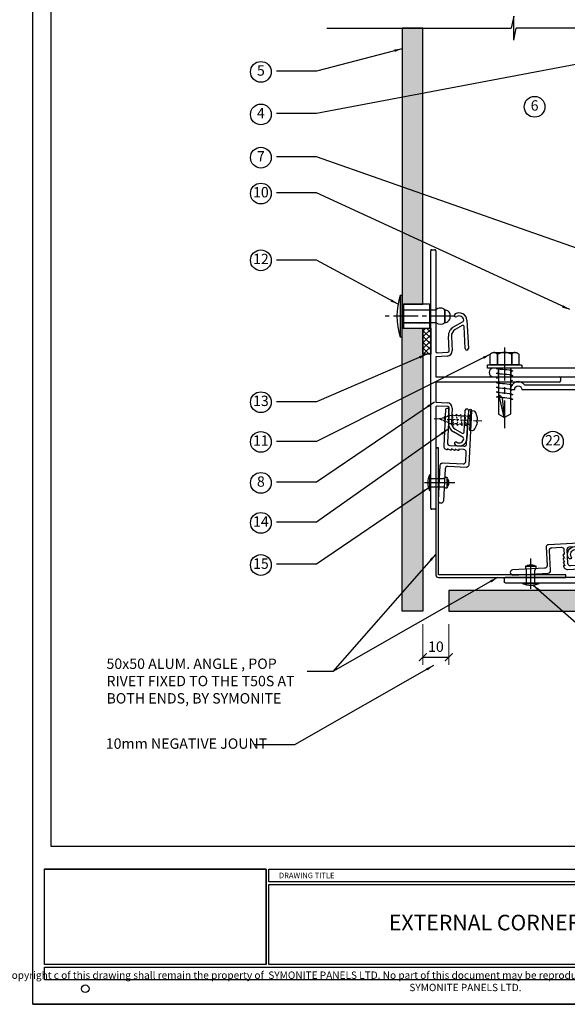
# Model space of a CAD drawing. Units: millimetres. Extents: x 602108 to 605669, y 83172 to 85496.
# Drawn here: x 603625 to 603836, y 83755 to 84135 of the extents above; entities that cross this region are included whole.
import ezdxf

# ---------------------------------------------------------------- set-up
doc = ezdxf.new("R2010")
doc.units = ezdxf.units.MM
doc.header["$PDMODE"] = 3
for name, pattern in [('CENTER', [50.8, 31.75, -6.35, 6.35, -6.35]), ('CENTER2', [28.575, 19.05, -3.175, 3.175, -3.175]), ('DASHED', [0.75, 0.5, -0.25]), ('HIDDEN', [9.525, 6.35, -3.175])]:
    doc.linetypes.add(name, pattern=pattern)
doc.layers.get('Defpoints').update_dxf_attribs({"color": 6})
for name, color, linetype in [('0-txt', 7, 'Continuous'), ('000ARCHITECTURAL', 253, 'Continuous'), ('002_DETAIL_EXTRUSIONS', 4, 'Continuous'), ('002_DETAIL_FIXING C LINE', 2, 'Continuous'), ('002_DETAIL_FIXINGS', 1, 'Continuous'), ('002_DETAIL_FIXINGS fine', 1, 'Continuous'), ('002_DETAIL_FLASHINGS (TWO LINE) CUT', 4, 'Continuous'), ('002_DETAIL_SEALANT  PEF', 1, 'Continuous'), ('Alucobond', 3, 'Continuous'), ('Arrows', 1, 'Continuous'), ('Building', 253, 'Continuous'), ('dimension2', 7, 'Continuous'), ('Fastener', 1, 'Continuous'), ('Hatch', 254, 'Continuous'), ('TEXT', 7, 'Continuous')]:
    doc.layers.add(name, color=color, linetype=linetype)
doc.styles.add('ARIAL', font='arial.ttf', dxfattribs={"height": 2})
doc.styles.add('SANSSERIFBOLD', font='SASB____.SHX', dxfattribs={"height": 6})
doc.styles.get("Standard").update_dxf_attribs({"font": 'ARIALN.TTF'})
doc.dimstyles.new('DIM002', dxfattribs={"dimscale": 2, "dimtxt": 2, "dimasz": 1.5, "dimexe": 1.5, "dimexo": 2.5, "dimgap": 1, "dimtad": 3, "dimdec": 0, "dimzin": 0, "dimdsep": 46, "dimtxsty": 'ARIAL', "dimblk": 'ARCHTICK', "dimcen": 2.5, "dimclrd": 1, "dimclre": 1, "dimclrt": 7, "dimadec": 0, "dimazin": 0, "dimtfac": 1, "dimtdec": 0, "dimtofl": 0, "dimtmove": 0, "dimatfit": 3, "dimfxl": 1.5, "dimtolj": 1, "dimtzin": 0, "dimlwe": 5, "dimarcsym": 0})
picture_1 = doc.add_image_def('image1.jpg', size_in_pixel=(376, 163))

# ---------------------------------------------------------------- blocks, each defined once
blk = doc.blocks.new('A$C321E7526')
blk.add_circle((142.65, 61.51), 0.736)
at = {"layer": 'Building'}
for points in [[(134.84, 84.52), (177.53, 84.52), (177.53, 66.17), (134.84, 66.17)], [(178.03, 84.52), (274.83, 84.52), (274.83, 82.08), (178.03, 82.08)], [(275.33, 84.5), (330.01, 84.5), (330.01, 82.08), (275.33, 82.08)], [(178.03, 81.58), (274.83, 81.58), (274.83, 66.17), (178.03, 66.17)], [(275.33, 81.58), (309.68, 81.58), (309.68, 69.91), (275.33, 69.91)], [(310.18, 81.58), (322.8, 81.58), (322.8, 69.91), (310.18, 69.91)], [(323.3, 81.58), (330.01, 81.58), (330.01, 69.91), (323.3, 69.91)], [(275.33, 69.41), (309.68, 69.41), (309.68, 66.17), (275.33, 66.17)], [(310.18, 69.41), (330.01, 69.41), (330.01, 66.17), (310.18, 66.17)], [(134.84, 65.67), (330.01, 65.67), (330.01, 63.22), (134.84, 63.22)]]:
    blk.add_lwpolyline(points, close=True, dxfattribs=at)
at = {"linetype": 'Continuous', "style": 'SANSSERIFBOLD'}
for s, p in [('DRAWING TITLE', (179.95, 82.81)), ('DRAWING STATUS', (276.65, 82.72))]:
    blk.add_text(s, height=1.0664, dxfattribs=at).set_placement(p)
for s, height, p in [('SHEET NO.', 0.714, (311.4, 80.39)), ('ISSUE', 0.714, (325.19, 80.5)), ('SCALE:', 1.071, (287.3, 66.98)), ('DATE:', 1.071, (311.22, 66.98))]:
    blk.add_text(s, height=height).set_placement(p)
for s, insert, char_height, width, attachment_point in [('{\\fArial Narrow|b1|i0|c0|p34;ARCHITECTURAL\\PRESOURCE}', (292.5, 75.82), 2.666, 35.354, 5), ('MAY 2019', (316.14, 68.46), 1.4, 13.0826, 1), ('Copyright c of this drawing shall remain the property of  SYMONITE PANELS LTD. No part of this document may be reproduced or transmitted by any means without the prior permission in writing of SYMONITE PANELS LTD.', (215.87, 60.6), 1.42189, 182.4994, 8)]:
    blk.add_mtext(s, dxfattribs=dict(insert=insert, char_height=char_height, width=width, attachment_point=attachment_point))
at = {"ltscale": 0.5}
image = blk.add_image(picture_1, insert=(134.84, 66.17), size_in_units=(42.58, 18.46), dxfattribs=at)
image.dxf.flags = 7
blk = doc.blocks.new('*U163')
at = {"layer": 'Hatch'}
h = blk.add_hatch(dxfattribs=at)
h.set_pattern_fill('CONCRT', color=256, scale=5, angle=125, pattern_type=2)
h.set_pattern_definition([(125, (-14704.332, 6688.3376), (-6.9636424, 1.227878), [0.25, -1.75, 0, -2.5, 0, -0.5]), (125, (-14705.561, 6687.477), (-6.9636424, 1.227878), [0, -1.75, 0.25, -2.5, 0, -0.5]), (125, (-14706.38, 6686.9036), (-6.9636424, 1.227878), [0, -2, 0, -2.25, 0.25, -0.5]), (125, (-14708.0183, 6685.7565), (-6.9636424, 1.227878), [0, -2, 0.25, -2.25, 0, -0.5]), (215, (-14704.1273, 6688.481), (-1.227878, -6.9636424), [0.25, -4.75]), (215, (-14705.2745, 6690.1193), (-1.227878, -6.9636424), [-1.75, 0.25, -1.5, 0, -1.25, 0.25]), (215, (-14706.7084, 6692.167), (-1.227878, -6.9636424), [0, -2.5, 0.25, -1.25, 0, -1]), (215, (-14704.414, 6688.8906), (-0.61393902, -3.4818212), [0, -0.75, 0, -0.75, 0, -1]), (215, (-14704.9057, 6689.1567), (-0.61393902, -3.4818212), [0, -1, 0, -0.75, 0, -0.75]), (215, (-14704.9877, 6689.7097), (-0.61393902, -3.4818212), [0, -1, 0, -1, 0, -0.5]), (215, (-14705.9708, 6690.242), (-0.61393902, -3.4818212), [0, -0.75, 0, -1, 0, -0.75]), (170, (-14704.1273, 6688.481), (-4.0957602, -2.8678822), [0.35355, -2.12132, 0.35355, -4.2426478]), (260, (-14705.2745, 6690.1193), (-4.0957602, -2.8678822), [-3.5355, 0.35355, -2.8284678, 0.35355])])
h.paths.add_polyline_path([(0, 0), (0, 91.04), (8, 91.04), (8, 0)])
at = {"layer": 'Alucobond', "color": 5}
blk.add_lwpolyline([(0, 0), (0, 91.04), (8, 91.04), (8, 0)], close=True, dxfattribs=at)
blk = doc.blocks.new('A$C60745148')
at = {"layer": '002_DETAIL_EXTRUSIONS'}
for p, q in [((-2, -48), (-2, -0.4)), ((-1.6, 0), (-0.4, 0)), ((0, -0.4), (0, -48)), ((-23.81, -36.05), (-12.93, -35.48)), ((-21.23, -41.2), (-23.37, -37.51)), ((-21.77, -37.88), (-20.2, -40.6)), ((-12.87, -36.68), (-21.36, -37.13)), ((19.36, -37.13), (10.87, -36.68)), ((10.93, -35.48), (21.81, -36.05)), ((18.2, -40.6), (19.77, -37.88)), ((21.37, -37.51), (19.23, -41.2)), ((-17.62, -42), (-12.08, -41.7)), ((10.08, -41.7), (15.62, -42)), ((-12.02, -42.9), (-17.56, -43.19)), ((-11.28, -47.47), (-11.49, -43.38)), ((-9.98, -43.6), (-9.75, -48)), ((7.75, -48), (7.98, -43.6)), ((9.49, -43.38), (9.28, -47.47)), ((15.56, -43.19), (10.02, -42.9)), ((-51, -49.6), (-51, -48.4)), ((-50.6, -48), (-11.78, -48)), ((-9.75, -48), (-2, -48)), ((0, -48), (7.75, -48)), ((9.78, -48), (48.6, -48)), ((49, -48.4), (49, -49.6)), ((48.6, -50), (-50.6, -50))]:
    blk.add_line(p, q, dxfattribs=at)
for centre, radius, start, end in [((-1.6, -0.4), 0.4, 90, 180), ((-0.4, -0.4), 0.4, 0, 90), ((-23.65, -39.05), 3, 93, 210.5225), ((-23.65, -39.05), 1.8, 96.5455, 210.5225), ((-23.8, -37.76), 0.5, 30, 96.5455), ((-21.33, -37.63), 0.5, 93, 210), ((-12.9, -36.08), 0.6, 273, 93), ((10.9, -36.08), 0.6, 87, 267), ((19.33, -37.63), 0.5, 330, 87), ((21.8, -37.76), 0.5, 83.4545, 150), ((21.65, -39.05), 3, 329.4775, 87), ((21.65, -39.05), 1.8, 329.4775, 83.4545), ((-25.72, -40.27), 0.6, 210.5225, 30.5225), ((-17.77, -39.2), 4, 210, 273), ((-17.77, -39.2), 2.8, 210, 273), ((-11.98, -43.7), 2, 3, 93), ((9.98, -43.7), 2, 87, 177), ((15.77, -39.2), 4, 267, 330), ((15.77, -39.2), 2.8, 267, 330), ((23.72, -40.27), 0.6, 149.4775, 329.4775), ((-11.99, -43.4), 0.5, 3, 93), ((9.99, -43.4), 0.5, 87, 177), ((-50.6, -48.4), 0.4, 90, 180), ((-11.78, -47.5), 0.5, 270, 3), ((9.78, -47.5), 0.5, 177, 270), ((48.6, -48.4), 0.4, 0, 90), ((-50.6, -49.6), 0.4, 180, 270), ((48.6, -49.6), 0.4, 270, 0)]:
    blk.add_arc(centre, radius, start, end, dxfattribs=at)
blk = doc.blocks.new('T50CL Corner Clip Profile')
at = {"layer": '002_DETAIL_EXTRUSIONS', "color": 2}
blk.add_lwpolyline([(-4.8, 10.64), (-3.7, -10.36, 0.375949), (-2.81, -11.28), (4.38, -10.9, -0.408222), (5.39, -11.83), (6.04, -24.16, 1), (8, -24.06), (7.29, -10.47, 0.414214), (6.26, -9.54), (-1.51, -9.95, -0.414214), (-2.53, -9.03), (-2.72, -5.43, -0.414214), (-1.8, -4.4), (0.06, -4.3), (0.07, -4.57, 0.509365), (0.39, -4.77), (1.51, -4.23), (1.52, -4.5, 0.513289), (1.85, -4.69), (2.97, -4.16), (2.98, -4.42, 0.509365), (3.3, -4.61), (4.42, -4.08), (4.45, -4.56, 0.414214), (5.82, -3.04), (5.08, 11.16, 0.941015), (4.12, 11.17), (3.95, 8.66), (4.5, -1.82, -0.414214), (3.59, -2.84), (-1.89, -3.13, -0.414214), (-2.89, -2.23), (-3.44, 8.28), (-3.86, 10.76, 0.948869)], format="xyb", close=True, dxfattribs=at)
blk = doc.blocks.new('FS-0812')
at = {"layer": 'Fastener', "color": 8, "linetype": 'CENTER', "ltscale": 0.1}
blk.add_line((-4.41, 0), (14, 0), dxfattribs=at)
at = {"layer": 'Fastener', "linetype": 'HIDDEN', "ltscale": 0.1}
for p, q in [((0, 2.04), (0.24, 1.56)), ((0.66, -2.13), (0, 1.86)), ((0.24, 1.56), (1.29, 1.56)), ((1.58, 2.13), (1.29, 1.56)), ((2.28, -2.13), (1.58, 2.13)), ((1.58, 2.13), (1.86, 1.56)), ((1.86, 1.56), (2.91, 1.56)), ((3.2, 2.13), (2.91, 1.56)), ((3.9, -2.13), (3.2, 2.13)), ((3.2, 2.13), (3.48, 1.56)), ((3.48, 1.56), (4.53, 1.56)), ((4.82, 2.13), (4.53, 1.56)), ((5.52, -2.13), (4.82, 2.13)), ((4.82, 2.13), (5.1, 1.56)), ((5.1, 1.56), (6.15, 1.56)), ((6.44, 2.13), (6.15, 1.56)), ((7.13, -2.09), (6.44, 2.13)), ((6.44, 2.13), (6.72, 1.56)), ((6.72, 1.56), (7.03, 1.56)), ((8.07, 1.77), (7.86, 1.44)), ((8.63, -1.57), (8.07, 1.77)), ((8.07, 1.77), (8.36, 1.24)), ((8.36, 1.24), (9.47, 0.87)), ((9.69, 1.2), (9.47, 0.87)), ((10.07, -1.07), (9.69, 1.2)), ((9.69, 1.2), (9.98, 0.69)), ((9.98, 0.69), (12, 0)), ((10.32, -0.58), (12, 0)), ((0, -1.56), (0.37, -1.56)), ((0.66, -2.13), (0.37, -1.56)), ((0.66, -2.13), (0.95, -1.56)), ((0.95, -1.56), (1.99, -1.56)), ((2.28, -2.13), (1.99, -1.56)), ((2.28, -2.13), (2.57, -1.56)), ((2.57, -1.56), (3.61, -1.56)), ((3.9, -2.13), (3.61, -1.56)), ((3.9, -2.13), (4.19, -1.56)), ((4.19, -1.56), (5.23, -1.56)), ((5.52, -2.13), (5.23, -1.56)), ((5.52, -2.13), (5.81, -1.56)), ((5.81, -1.56), (6.85, -1.56)), ((7.13, -2.09), (6.85, -1.56)), ((7.13, -2.09), (7.4, -1.56)), ((7.4, -1.56), (8.41, -1.24)), ((8.63, -1.57), (8.41, -1.24)), ((8.63, -1.57), (8.88, -1.08)), ((8.88, -1.08), (9.86, -0.74)), ((10.07, -1.07), (9.86, -0.74)), ((10.07, -1.07), (10.32, -0.58))]:
    blk.add_line(p, q, dxfattribs=at)
at = {"layer": 'Fastener', "ltscale": 0.1}
blk.add_lwpolyline([(-2.41, 0.41), (-2.65, 0.44, -0.144394), (-1.44, 3.66, -0.235622), (-1.08, 3.84), (0, 3.84), (0, -3.84), (-1.08, -3.84, -0.235622), (-1.44, -3.66, -0.144394), (-2.65, -0.44), (-2.41, -0.41)], format="xyb", close=True, dxfattribs=at)
at = {"layer": 'Fastener', "linetype": 'HIDDEN', "ltscale": 0.1}
blk.add_arc((7.03, -1.38), 2.94, 73.7272, 90.0333, dxfattribs=at)
blk = doc.blocks.new('*U126')
at = {"rotation": 180.0031747415489}
blk.add_blockref('FS-0812', (0, 0), dxfattribs=at)
blk = doc.blocks.new('*U127')
at = {"layer": '002_DETAIL_FIXINGS', "linetype": 'Continuous'}
for p, q in [((-0.3, 3.18), (0, 3.18)), ((0, 3.18), (0, -3.18)), ((6.39, 1.8), (6.39, -1.8)), ((-0.3, -3.18), (0, -3.18))]:
    blk.add_line(p, q, dxfattribs=at)
at = {"layer": '002_DETAIL_FIXINGS', "linetype": 'Continuous', "ltscale": 2}
for p, q in [((-0.3, 3.18), (-0.3, -3.18)), ((6.64, -1.1), (6.64, 1.1))]:
    blk.add_line(p, q, dxfattribs=at)
at = {"layer": '002_DETAIL_FIXINGS', "linetype": 'HIDDEN'}
for p, q in [((0, 1.6), (4.87, 1.6)), ((0, -1.6), (4.87, -1.6))]:
    blk.add_line(p, q, dxfattribs=at)
at = {"layer": '002_DETAIL_FIXINGS', "linetype": 'Continuous'}
for centre, radius, start, end in [((6.34, 0), 7.36, 154.4461, 205.5539), ((4.87, 1.9), 0.3, 270, 322.0201), ((5.98, 0.93), 1.18, 82.507, 137.9241), ((6.09, 1.8), 0.3, 0, 82.507), ((4.87, -1.9), 0.3, 37.9799, 90), ((5.98, -0.93), 1.18, 222.0759, 277.493), ((6.09, -1.8), 0.3, 277.493, 360)]:
    blk.add_arc(centre, radius, start, end, dxfattribs=at)
at = {"layer": '002_DETAIL_FIXINGS', "linetype": 'Continuous', "ltscale": 2}
for centre, radius, start, end in [((6.14, 1.1), 0.5, 0, 60), ((3.85, 0), 3.04, 334.7028, 25.2972), ((6.14, -1.1), 0.5, 300, 0)]:
    blk.add_arc(centre, radius, start, end, dxfattribs=at)
at = {"layer": '002_DETAIL_FIXINGS fine', "linetype": 'CENTER'}
blk.add_line((-2.43, 0), (9.31, 0), dxfattribs=at)
blk = doc.blocks.new('A$C6A2B1D53')
at = {"layer": '002_DETAIL_FLASHINGS (TWO LINE) CUT'}
blk.add_line((15.33, 4.43), (15.33, 5.43), dxfattribs=at)
at = {"xscale": -1, "rotation": 270}
blk.add_blockref('*U127', (28.77, 2.43), dxfattribs=at)
at = {"layer": '002_DETAIL_EXTRUSIONS', "color": 2, "xscale": -1, "rotation": 90}
blk.add_blockref('T50CL Corner Clip Profile', (11.62, 13.38), dxfattribs=at)
at = {"layer": '002_DETAIL_FIXINGS', "rotation": 86.99761906110658}
blk.add_blockref('*U126', (4.85, 17.71), dxfattribs=at)
blk = doc.blocks.new('*U278')
at = {"layer": 'Hatch'}
h = blk.add_hatch(dxfattribs=at)
h.set_pattern_fill('CONCRT', color=256, scale=5, angle=125, pattern_type=2)
h.set_pattern_definition([(125, (-14704.332, 6703.6443), (-6.9636424, 1.227878), [0.25, -1.75, 0, -2.5, 0, -0.5]), (125, (-14705.561, 6702.784), (-6.9636424, 1.227878), [0, -1.75, 0.25, -2.5, 0, -0.5]), (125, (-14706.38, 6702.2103), (-6.9636424, 1.227878), [0, -2, 0, -2.25, 0.25, -0.5]), (125, (-14708.0183, 6701.063), (-6.9636424, 1.227878), [0, -2, 0.25, -2.25, 0, -0.5]), (215, (-14704.1273, 6703.7877), (-1.227878, -6.9636424), [0.25, -4.75]), (215, (-14705.2745, 6705.426), (-1.227878, -6.9636424), [-1.75, 0.25, -1.5, 0, -1.25, 0.25]), (215, (-14706.7084, 6707.474), (-1.227878, -6.9636424), [0, -2.5, 0.25, -1.25, 0, -1]), (215, (-14704.414, 6704.1972), (-0.61393902, -3.4818212), [0, -0.75, 0, -0.75, 0, -1]), (215, (-14704.9057, 6704.4634), (-0.61393902, -3.4818212), [0, -1, 0, -0.75, 0, -0.75]), (215, (-14704.9877, 6705.0164), (-0.61393902, -3.4818212), [0, -1, 0, -1, 0, -0.5]), (215, (-14705.9708, 6705.5487), (-0.61393902, -3.4818212), [0, -0.75, 0, -1, 0, -0.75]), (170, (-14704.1273, 6703.7877), (-4.0957602, -2.8678822), [0.35355, -2.12132, 0.35355, -4.2426478]), (260, (-14705.2745, 6705.426), (-4.0957602, -2.8678822), [-3.5355, 0.35355, -2.8284678, 0.35355])])
h.paths.add_polyline_path([(0, 0), (0, 106.34), (8, 106.34), (8, 0)])
at = {"layer": 'Alucobond', "color": 5}
blk.add_lwpolyline([(0, 0), (0, 106.34), (8, 106.34), (8, 0)], close=True, dxfattribs=at)
blk = doc.blocks.new('*U162')
at = {"layer": 'Hatch'}
h = blk.add_hatch(dxfattribs=at)
h.set_pattern_fill('CONCRT', color=256, scale=5, angle=125, pattern_type=2)
h.set_pattern_definition([(125, (-14704.332, 6706.3376), (-6.9636424, 1.227878), [0.25, -1.75, 0, -2.5, 0, -0.5]), (125, (-14705.561, 6705.477), (-6.9636424, 1.227878), [0, -1.75, 0.25, -2.5, 0, -0.5]), (125, (-14706.38, 6704.9036), (-6.9636424, 1.227878), [0, -2, 0, -2.25, 0.25, -0.5]), (125, (-14708.0183, 6703.7565), (-6.9636424, 1.227878), [0, -2, 0.25, -2.25, 0, -0.5]), (215, (-14704.1273, 6706.481), (-1.227878, -6.9636424), [0.25, -4.75]), (215, (-14705.2745, 6708.1193), (-1.227878, -6.9636424), [-1.75, 0.25, -1.5, 0, -1.25, 0.25]), (215, (-14706.7084, 6710.167), (-1.227878, -6.9636424), [0, -2.5, 0.25, -1.25, 0, -1]), (215, (-14704.414, 6706.8906), (-0.61393902, -3.4818212), [0, -0.75, 0, -0.75, 0, -1]), (215, (-14704.9057, 6707.1567), (-0.61393902, -3.4818212), [0, -1, 0, -0.75, 0, -0.75]), (215, (-14704.9877, 6707.7097), (-0.61393902, -3.4818212), [0, -1, 0, -1, 0, -0.5]), (215, (-14705.9708, 6708.242), (-0.61393902, -3.4818212), [0, -0.75, 0, -1, 0, -0.75]), (170, (-14704.1273, 6706.481), (-4.0957602, -2.8678822), [0.35355, -2.12132, 0.35355, -4.2426478]), (260, (-14705.2745, 6708.1193), (-4.0957602, -2.8678822), [-3.5355, 0.35355, -2.8284678, 0.35355])])
h.paths.add_polyline_path([(0, 0), (0, 109.04), (8, 109.04), (8, 0)])
at = {"layer": 'Alucobond', "color": 5}
blk.add_lwpolyline([(0, 0), (0, 109.04), (8, 109.04), (8, 0)], close=True, dxfattribs=at)
blk = doc.blocks.new('A$C73084BC2')
at = {"layer": '002_DETAIL_SEALANT  PEF'}
h = blk.add_hatch(dxfattribs=at)
h.set_pattern_fill('ANSI37', color=256, scale=0.5)
h.set_pattern_definition([(45, (-948264.4643, -354692.1487), (-1.1225320151, 1.1225320151), []), (135, (-948264.4643, -354692.1487), (-1.1225320151, -1.1225320151), [])])
h.paths.add_polyline_path([(0, 3), (10, 3), (10, 0), (0, 0)])
blk.add_lwpolyline([(0, 3), (10, 3), (10, 0), (0, 0)], close=True, dxfattribs=at)
blk = doc.blocks.new('*U170')
at = {"layer": '002_DETAIL_FIXING C LINE', "color": 1, "linetype": 'CENTER2', "ltscale": 0.5}
blk.add_lwpolyline([(0, 20.44), (0, -6.72)], dxfattribs=at)
at = {"layer": '002_DETAIL_FIXINGS'}
for p, q in [((4.65, 10.5), (-4.65, 10.5)), ((4.65, 0.5), (-4.65, 0.5)), ((8, -0.75), (-8, -0.75))]:
    blk.add_line(p, q, dxfattribs=at)
for points in [[(2.4, 0), (-2.4, 0), (-2.4, 13, -0.363065), (-2.4, 16.5), (2.4, 16.5, -0.431052), (2.4, 13)], [(2.4, 16.5), (-2.4, 16.5), (-2.4, 16.5, -0.414214), (-0.4, 18.5), (0.4, 18.5, -0.414214), (2.4, 16.5)], [(8, -0.75, -0.154538), (-8, -0.75), (-8, 0), (8, 0)]]:
    blk.add_lwpolyline(points, format="xyb", close=True, dxfattribs=at)
blk.add_lwpolyline([(4.15, 0), (-4.15, 0), (-4.65, 0.5), (-4.65, 10.5), (-4.15, 11), (4.15, 11), (4.65, 10.5), (4.65, 0.5)], close=True, dxfattribs=at)
at = {"layer": '002_DETAIL_FIXINGS fine', "linetype": 'DASHED'}
for points in [[(-2.48, 0), (-2.48, 11)], [(2.48, 0), (2.48, 11)]]:
    blk.add_lwpolyline(points, dxfattribs=at)
blk = doc.blocks.new('A$C699D030B')
at = {"layer": '002_DETAIL_FIXING C LINE', "linetype": 'CENTER', "ltscale": 0.4}
blk.add_line((7.93, 0), (-23.12, 0), dxfattribs=at)
at = {"layer": '002_DETAIL_FIXINGS'}
for p, q in [((6.1, -4.12), (6.1, 4.12)), ((-17.71, 2.33), (-19.05, 0)), ((-17.71, -2.33), (-19.05, 0)), ((-10.06, 2.33), (-17.71, 2.33)), ((0, 2.33), (-10.06, 2.33)), ((-10.06, -2.33), (-18.91, -0.24)), ((-18.91, -0.24), (-17.45, -0.24)), ((-10.06, -2.33), (-17.71, -2.33)), ((-11.49, -0.98), (-17.45, -0.24)), ((0, -2.33), (-10.06, -2.33))]:
    blk.add_line(p, q, dxfattribs=at)
for points in [[(0.25, -6.6), (1.02, -6.6, 0.414214), (1.27, -6.35), (1.27, 6.35, 0.414214), (1.02, 6.6), (0.25, 6.6, 0.414214), (0, 6.35), (0, -6.35, 0.414214)], [(1.27, 2.75), (5.35, 2.75, 0.545528), (5.35, 5.5), (1.27, 5.5)], [(5.35, 2.75, -0.133935), (6.1, 0), (6.1, 4.12, -0.255024)], [(5.35, 2.75), (1.27, 2.75), (1.27, -2.75), (5.35, -2.75, 0.272764)], [(5.35, -2.75, -0.255024), (6.1, -4.12), (6.1, 0, -0.133935)], [(1.27, -5.5), (5.35, -5.5, 0.545528), (5.35, -2.75), (1.27, -2.75)]]:
    blk.add_lwpolyline(points, format="xyb", close=True, dxfattribs=at)
blk.add_lwpolyline([(0, 2.47), (0, -2.47), (-3.32, -2.47), (-3.32, 2.47)], close=True, dxfattribs=at)
blk.add_arc((-12.84, -3.85), 3.16, 28.6371, 64.6811, dxfattribs=at)
for points in [[(-12.09, 2.33), (-12.03, 2.62), (-11.95, 2.91), (-11.88, 3.21)], [(-10.28, 2.33), (-10.21, 2.62), (-10.14, 2.91), (-10.07, 3.21)], [(-8.46, 2.33), (-8.4, 2.62), (-8.33, 2.91), (-8.25, 3.21)], [(-6.65, 2.33), (-6.58, 2.62), (-6.51, 2.91), (-6.44, 3.21)], [(-4.84, 2.33), (-4.77, 2.62), (-4.7, 2.91), (-4.62, 3.21)], [(-3.02, 2.33), (-2.96, 2.62), (-2.88, 2.91), (-2.81, 3.21)], [(-1.21, 2.33), (-1.14, 2.62), (-1.07, 2.91), (-0.99, 3.21)], [(-10.97, -3.21), (-10.93, -2.91), (-10.88, -2.62), (-10.84, -2.33)], [(-9.16, -3.21), (-9.11, -2.91), (-9.06, -2.62), (-9.02, -2.33)], [(-7.34, -3.21), (-7.3, -2.91), (-7.25, -2.62), (-7.21, -2.33)], [(-5.53, -3.21), (-5.48, -2.91), (-5.44, -2.62), (-5.39, -2.33)], [(-3.72, -3.21), (-3.67, -2.91), (-3.62, -2.62), (-3.58, -2.33)], [(-1.9, -3.21), (-1.85, -2.91), (-1.81, -2.62), (-1.76, -2.33)], [(-0.09, -3.21), (-0.06, -3.02), (-0.03, -2.84), (0, -2.66)]]:
    blk.add_open_spline(points, degree=3, dxfattribs=at)
for points in [[(-10.97, -3.21), (-11.2, -1.67), (-11.55, 1.77), (-11.88, 3.21)], [(-9.16, -3.21), (-9.38, -1.67), (-9.74, 1.77), (-10.07, 3.21)], [(-7.34, -3.21), (-7.57, -1.67), (-7.92, 1.77), (-8.25, 3.21)], [(-5.53, -3.21), (-5.75, -1.67), (-6.11, 1.77), (-6.44, 3.21)], [(-1.9, -3.21), (-2.12, -1.67), (-2.48, 1.77), (-2.81, 3.21)], [(-0.09, -3.21), (-0.31, -1.67), (-0.67, 1.77), (-0.99, 3.21)]]:
    blk.add_spline(points, degree=3, dxfattribs=at)
blk = doc.blocks.new('A$C5B21734D')
at = {"layer": '002_DETAIL_EXTRUSIONS'}
blk.add_lwpolyline([(-22.55, -40.34, -1), (-25.88, -40.34), (-25.88, -1.29), (-28.7, -1.29), (-29.11, -1.71), (-29.11, -28.24, -0.747789), (-30.73, -33.76), (-30.73, -32.13, 1), (-30.73, -29.39), (-30.73, -1.08), (-29.65, 0), (19.77, 0, -1), (19.77, -3), (-22.55, -3)], format="xyb", close=True, dxfattribs=at)
blk.add_lwpolyline([(14.82, 0), (14.82, -3), (-14.82, -3), (-14.82, 0)], close=True, dxfattribs=at)
blk = doc.blocks.new('_ArchTick')
at = {"color": 0, "linetype": 'ByBlock', "const_width": 0.15}
blk.add_lwpolyline([(-0.5, -0.5), (0.5, 0.5)], dxfattribs=at)
blk = doc.blocks.new('*D134')
at = {"layer": 'Defpoints', "color": 0, "transparency": 16777216}
for p in [(603780.56, 83906.64), (603790.56, 83906.64), (603790.56, 83888.95)]:
    blk.add_point(p, dxfattribs=at)
at = {"layer": 'dimension2', "color": 1, "lineweight": 5, "transparency": 16777216}
for p, q in [((603780.56, 83901.64), (603780.56, 83885.95)), ((603790.56, 83901.64), (603790.56, 83885.95))]:
    blk.add_line(p, q, dxfattribs=at)
at = {"layer": 'dimension2', "color": 1, "lineweight": -2, "transparency": 16777216}
blk.add_line((603780.56, 83888.95), (603790.56, 83888.95), dxfattribs=at)
at = {"layer": 'dimension2', "color": 1, "lineweight": -2, "transparency": 16777216, "xscale": 3, "yscale": 3, "zscale": 3, "rotation": 180}
blk.add_blockref('_ArchTick', (603780.56, 83888.95), dxfattribs=at)
at = {"layer": 'dimension2', "color": 1, "lineweight": -2, "transparency": 16777216, "xscale": 3, "yscale": 3, "zscale": 3}
blk.add_blockref('_ArchTick', (603790.56, 83888.95), dxfattribs=at)
at = {"layer": 'dimension2', "color": 7, "transparency": 16777216, "insert": (603785.56, 83892.99), "char_height": 4, "attachment_point": 5}
blk.add_mtext('\\A1;10', dxfattribs=at)
blk = doc.blocks.new('A$C55534732')
at = {"layer": 'TEXT', "ltscale": 0.5}
blk.add_circle((0, 0), 4, dxfattribs=at)
at = {"layer": 'TEXT', "insert": (0, 0), "char_height": 4, "width": 5.0609, "attachment_point": 5}
blk.add_mtext('4', dxfattribs=at)
blk = doc.blocks.new('A$C0E360022')
at = {"layer": 'TEXT', "ltscale": 0.5}
blk.add_circle((0, 0), 4, dxfattribs=at)
at = {"layer": 'TEXT', "insert": (0, 0), "char_height": 4, "width": 5.0609, "attachment_point": 5}
blk.add_mtext('5', dxfattribs=at)
blk = doc.blocks.new('A$C4098064A')
at = {"layer": 'TEXT', "ltscale": 0.5}
blk.add_circle((0, 0), 4, dxfattribs=at)
at = {"layer": 'TEXT', "insert": (0, 0), "char_height": 4, "width": 5.0609, "attachment_point": 5}
blk.add_mtext('7', dxfattribs=at)
blk = doc.blocks.new('A$C76480403')
at = {"layer": 'TEXT', "ltscale": 0.5}
blk.add_circle((0, 0), 4, dxfattribs=at)
at = {"layer": 'TEXT', "insert": (0, 0), "char_height": 4, "width": 5.0609, "attachment_point": 5}
blk.add_mtext('10', dxfattribs=at)
blk = doc.blocks.new('A$C60054771')
at = {"layer": 'TEXT', "ltscale": 0.5}
blk.add_circle((0, 0), 4, dxfattribs=at)
at = {"layer": 'TEXT', "insert": (0, 0), "char_height": 4, "width": 5.0609, "attachment_point": 5}
blk.add_mtext('11', dxfattribs=at)
blk = doc.blocks.new('A$C7B016419')
at = {"layer": 'TEXT', "ltscale": 0.5}
blk.add_circle((0, 0), 4, dxfattribs=at)
at = {"layer": 'TEXT', "insert": (0, 0), "char_height": 4, "width": 5.0609, "attachment_point": 5}
blk.add_mtext('6', dxfattribs=at)
blk = doc.blocks.new('A$C5D4A7600')
at = {"layer": 'TEXT', "insert": (-0.13, -0.36), "char_height": 4, "width": 77.2415, "attachment_point": 1}
blk.add_mtext('10mm NEGATIVE JOUNT', dxfattribs=at)
blk = doc.blocks.new('*U173')
blk.add_line((0, 32.96), (0, 31.51))
at = {"layer": '002_DETAIL_FIXING C LINE', "color": 1, "linetype": 'Continuous', "ltscale": 0.5}
for points in [[(-71.97, 6.72), (-0.99, 6.72)], [(142.87, 6.72), (0.99, 6.72)]]:
    blk.add_lwpolyline(points, dxfattribs=at)
at = {"layer": '002_DETAIL_FIXINGS'}
for p, q in [((0, 11.37), (-0.99, 6.72)), ((0, 2.07), (0, 11.37)), ((0, 2.07), (0.99, 6.72))]:
    blk.add_line(p, q, dxfattribs=at)
blk = doc.blocks.new('A$C7D0923C1')
at = {"layer": 'TEXT', "ltscale": 0.5}
blk.add_circle((0, 0), 4, dxfattribs=at)
at = {"layer": 'TEXT', "insert": (0, 0), "char_height": 4, "width": 5.0609, "attachment_point": 5}
blk.add_mtext('13', dxfattribs=at)
blk = doc.blocks.new('A$C5309119B')
at = {"layer": 'TEXT', "ltscale": 0.5}
blk.add_circle((0, 0), 4, dxfattribs=at)
at = {"layer": 'TEXT', "insert": (0, 0), "char_height": 4, "width": 5.0609, "attachment_point": 5}
blk.add_mtext('12', dxfattribs=at)
blk = doc.blocks.new('A$C1EE02A8C')
at = {"layer": 'TEXT', "ltscale": 0.5}
blk.add_circle((0, 0), 4, dxfattribs=at)
at = {"layer": 'TEXT', "insert": (0, 0), "char_height": 4, "width": 5.0609, "attachment_point": 5}
blk.add_mtext('8', dxfattribs=at)

msp = doc.modelspace()

# ---------------------------------------------------------------- linework, layer by layer
at = {"layer": '002_DETAIL_FLASHINGS (TWO LINE) CUT'}
msp.add_lwpolyline([(603786.56, 83919.64), (603835.56, 83919.64), (603835.56, 83920.64), (603786.56, 83920.64), (603786.56, 83969.64), (603785.56, 83969.64), (603785.56, 83920.64, 0.414214)], format="xyb", close=True, dxfattribs=at)
at = {"layer": 'Defpoints', "linetype": 'Continuous', "ltscale": 304.799988}
msp.add_line((603630.28, 83755.18), (604030.1, 83755.18), dxfattribs=at)
at = {"layer": 'Defpoints'}
for points in [[(604030.1, 83755.18), (603630.28, 83755.18), (603630.28, 84328.85), (604030.1, 84328.85)], [(603637.37, 84299.74), (604023.02, 84299.74), (604023.02, 83816), (603637.37, 83816)]]:
    msp.add_lwpolyline(points, close=True, dxfattribs=at)
at = {"layer": 'TEXT', "ltscale": 0.5}
for centre in [(603830.6, 83972), (603718.16, 83940.71), (603718.16, 83924.47)]:
    msp.add_circle(centre, 4, dxfattribs=at)

# ---------------------------------------------------------------- block references
at = {"ltscale": 0.5}
msp.add_blockref('A$C5D4A7600', (603658.56, 83858), dxfattribs=at)
at = {"layer": '0-txt', "xscale": 2, "yscale": 2, "zscale": 2}
msp.add_blockref('A$C321E7526', (603365.2, 83638.16), dxfattribs=at)
at = {"layer": '000ARCHITECTURAL', "ltscale": 0.5}
msp.add_blockref('*U173', (603815.55, 84124.61), dxfattribs=at)
at = {"layer": '002_DETAIL_EXTRUSIONS', "ltscale": 0.5, "rotation": 270}
msp.add_blockref('A$C60745148', (603833.56, 83994.98), dxfattribs=at)
at = {"layer": '002_DETAIL_EXTRUSIONS', "ltscale": 0.5, "xscale": -1, "rotation": 270}
msp.add_blockref('A$C5B21734D', (603848.04, 84022.86), dxfattribs=at)
at = {"layer": '002_DETAIL_EXTRUSIONS', "ltscale": 0.5, "xscale": -1}
msp.add_blockref('A$C60745148', (603860.89, 83967.64), dxfattribs=at)
at = {"layer": '002_DETAIL_FIXINGS', "xscale": -1, "rotation": 270}
msp.add_blockref('*U170', (603772.56, 84020.33), dxfattribs=at)
at = {"layer": '002_DETAIL_FIXINGS', "rotation": 270}
msp.add_blockref('A$C73084BC2', (603780.56, 84015.68), dxfattribs=at)
at = {"layer": '002_DETAIL_FIXINGS', "ltscale": 0.5, "xscale": -1, "rotation": 270}
msp.add_blockref('A$C699D030B', (603812.02, 84000.3), dxfattribs=at)
at = {"layer": '002_DETAIL_FLASHINGS (TWO LINE) CUT', "ltscale": 0.5, "rotation": 270}
msp.add_blockref('A$C6A2B1D53', (603781.13, 83984.97), dxfattribs=at)
at = {"layer": '002_DETAIL_FLASHINGS (TWO LINE) CUT', "ltscale": 0.5, "xscale": -1}
msp.add_blockref('A$C6A2B1D53', (603850.89, 83915.22), dxfattribs=at)
at = {"layer": 'Alucobond', "xscale": -1}
msp.add_blockref('*U278', (603780.56, 84024.98), dxfattribs=at)
at = {"layer": 'Alucobond', "rotation": 180}
msp.add_blockref('*U162', (603780.56, 84015.68), dxfattribs=at)
at = {"layer": 'Alucobond', "xscale": -1, "rotation": 90}
msp.add_blockref('*U163', (603881.59, 83914.64), dxfattribs=at)
at = {"layer": 'TEXT', "ltscale": 0.5}
for name, p in [('A$C0E360022', (603718.16, 84114.5)), ('A$C7B016419', (603823.58, 84101.04)), ('A$C4098064A', (603718.16, 84081.45)), ('A$C76480403', (603718.16, 84067.61)), ('A$C5309119B', (603718.16, 84041.88)), ('A$C7D0923C1', (603718.16, 83987.21)), ('A$C60054771', (603718.16, 83971.9)), ('A$C1EE02A8C', (603718.16, 83956.12))]:
    msp.add_blockref(name, p, dxfattribs=at)
at = {"layer": 'TEXT'}
msp.add_blockref('A$C55534732', (603718.16, 84098.1), dxfattribs=at)

# ---------------------------------------------------------------- texts
at = {"insert": (603818.98, 83785.91), "char_height": 6, "width": 186.6577, "attachment_point": 5}
msp.add_mtext('EXTERNAL CORNER DETAIL ', dxfattribs=at)
at = {"layer": 'TEXT', "char_height": 4}
for s, insert, width, attachment_point in [('22', (603830.6, 83972), 5.0609, 5), ('14', (603718.16, 83940.71), 5.0609, 5), ('15', (603718.16, 83924.47), 5.0609, 5), ('50x50 ALUM. ANGLE , POP RIVET FIXED TO THE T50S AT BOTH ENDS, BY SYMONITE', (603658.7, 83888.42), 77.2415, 1)]:
    msp.add_mtext(s, dxfattribs=dict(at, insert=insert, width=width, attachment_point=attachment_point))

# ---------------------------------------------------------------- dimensions: what is measured, and where the dimension line sits
at = {"layer": 'dimension2'}
dim = msp.add_linear_dim(base=(603790.56, 83888.95), p1=(603780.56, 83906.64), p2=(603790.56, 83906.64), dimstyle='DIM002', override={"dimtxsty": 'Standard'}, dxfattribs=at)
dim.commit()
dim.dimension.update_dxf_attribs({"geometry": '*D134', "text_midpoint": (603785.56, 83892.99)})

# ---------------------------------------------------------------- leaders
msp.add_leader([(603823.07, 83916.69), (603881.53, 83865.18), (603887.07, 83865.18)], dimstyle='DIM002', override={"dimtad": 0})
at = {"layer": 'Arrows'}
for points in [[(603772.56, 84123.42), (603739.6, 84114.79), (603724.13, 84114.79)], [(603851.15, 84119.53), (603739.6, 84098.39), (603724.13, 84098.39)], [(603846.43, 84044.12), (603739.6, 84081.74), (603724.13, 84081.74)], [(603837.1, 84022.86), (603739.6, 84067.9), (603724.13, 84067.9)], [(603770.98, 84024.98), (603739.6, 84041.98), (603724.13, 84041.98)], [(603782.06, 84005.68), (603739.6, 83987.31), (603724.13, 83987.31)], [(603806.53, 84005.65), (603739.61, 83972.04), (603724.14, 83972.04)], [(603785.02, 83987.26), (603739.6, 83956.41), (603724.13, 83956.41)], [(603790.28, 83976.78), (603739.6, 83941), (603724.13, 83941)], [(603782.8, 83954.26), (603739.6, 83924.76), (603724.13, 83924.76)], [(603785.56, 83928.62), (603745.88, 83883.41), (603735.94, 83883.41)], [(603809.32, 83919.64), (603745.88, 83883.41), (603735.94, 83883.41)], [(603784.67, 83885.74), (603731.1, 83855.19), (603715.63, 83855.19)]]:
    msp.add_leader(points, dimstyle='DIM002', override={"dimtad": 0}, dxfattribs=at)

doc.saveas('drawing.dxf')
